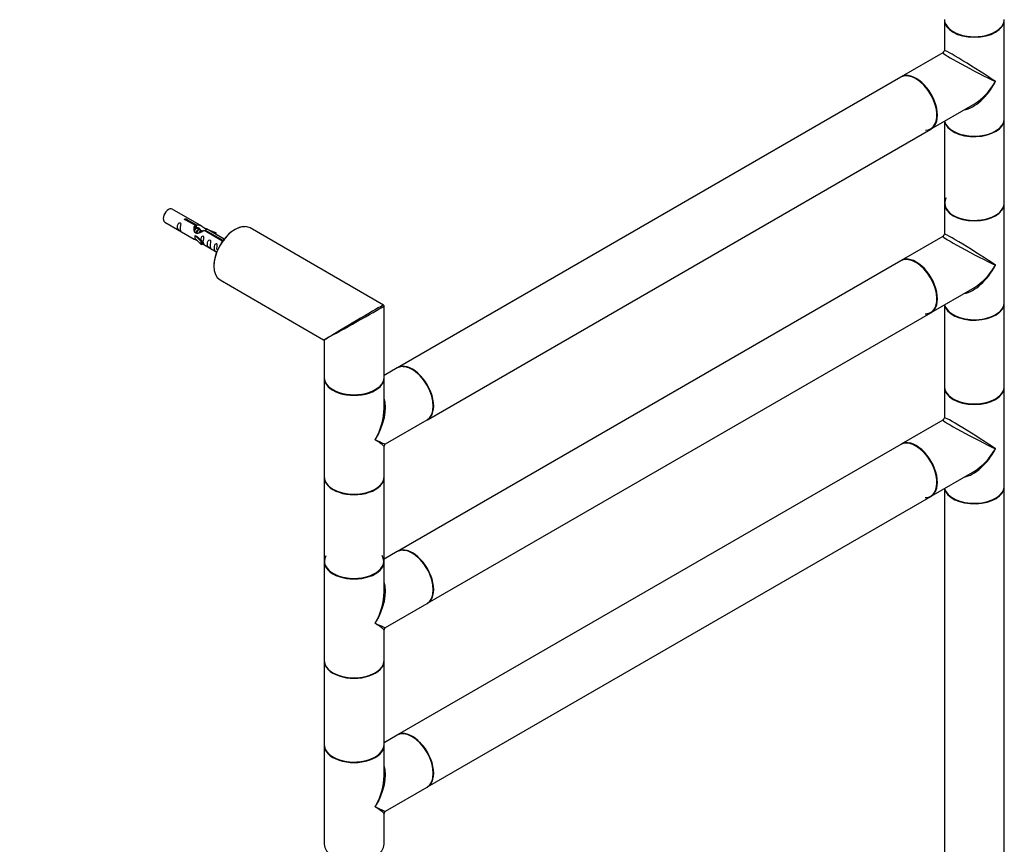
# Model space of a CAD drawing. Units: millimetres. Extents: x 0 to 1307, y 0 to 3756.
# Drawn here: x 725 to 1250, y 1063 to 1503 of the extents above; entities that cross this region are included whole.
import ezdxf
from ezdxf import colors
from ezdxf.entities.mleader import LeaderData, LeaderLine
from ezdxf.math import Vec2, Vec3

# ---------------------------------------------------------------- set-up
doc = ezdxf.new("R2010")
doc.units = ezdxf.units.MM
doc.layers.add('DV6_Défaut', color=7, linetype='Continuous')
doc.layers.add('Défaut', color=7, linetype='Continuous')

# ---------------------------------------------------------------- blocks, each defined once
blk = doc.blocks.new('_DOT')
at = {"color": 0}
blk.add_line((0, 0), (-1, 0), dxfattribs=at)
at = {"color": 0, "const_width": 0.333}
blk.add_lwpolyline([(-0.1665, 0, 1), (0.1665, 0, 1)], format="xyb", close=True, dxfattribs=at)
blk = doc.blocks.new('SE5')
at = {"layer": 'DV6_Défaut', "color": 7, "linetype": 'Continuous'}
for p, q in [((1217.91, 1502.54), (1217.91, 1486.27)), ((1249.91, 1449.79), (1249.91, 1502.54)), ((1217.16, 1484.97), (1194.93, 1472.14)), ((1194.72, 1472.02), (926.16, 1316.96)), ((1210.93, 1444.42), (1233.16, 1457.25)), ((1217.91, 1448.45), (1217.91, 1404.8)), ((1249.91, 1404.8), (1249.91, 1449.54)), ((942.16, 1289.25), (1210.72, 1444.3)), ((1217.91, 1404.56), (1217.91, 1388.29)), ((1249.91, 1351.81), (1249.91, 1404.56)), ((821.69, 1392.59), (805.98, 1401.65)), ((801.98, 1394.72), (817.69, 1385.66)), ((818.33, 1392.86), (813.26, 1395.79)), ((813.77, 1396.09), (818.85, 1393.16)), ((813.77, 1395.49), (813.77, 1396.09)), ((818.33, 1391.54), (818.33, 1392.86)), ((818.33, 1392.14), (818.85, 1391.84)), ((818.85, 1391.84), (818.85, 1393.16)), ((818.22, 1387.62), (818.13, 1387.57)), ((818.13, 1387.57), (821.35, 1384.3)), ((818.13, 1386.76), (818.13, 1387.57)), ((818.22, 1387.62), (819.51, 1386.88)), ((819.1, 1391.42), (818.33, 1391.87)), ((820.37, 1390.69), (819.28, 1391.32)), ((821.88, 1384.47), (819.51, 1386.88)), ((821.65, 1389.95), (820.55, 1390.59)), ((822.17, 1389.65), (821.82, 1389.85)), ((832.38, 1384.75), (823.07, 1390.12)), ((823.58, 1390.42), (832.9, 1385.04)), ((823.58, 1389.83), (823.58, 1390.42)), ((833.7, 1385.65), (824.2, 1391.14)), ((829.45, 1388.98), (825.94, 1390.13)), ((827.55, 1389.2), (829.16, 1388.67)), ((829.16, 1388.67), (829.45, 1388.98)), ((829.16, 1388.27), (829.16, 1388.67)), ((829.45, 1388.1), (829.45, 1388.98)), ((918.73, 1350.41), (847.48, 1391.55)), ((1217.16, 1386.99), (1194.93, 1374.16)), ((818.13, 1385.94), (818.13, 1386.76)), ((818.13, 1385.94), (821.35, 1382.67)), ((821.35, 1384.3), (821.88, 1384.47)), ((821.35, 1382.67), (821.35, 1384.3)), ((821.35, 1382.67), (821.88, 1382.83)), ((821.88, 1382.83), (821.88, 1384.47)), ((821.88, 1383.24), (829.7, 1378.72)), ((832.38, 1384.67), (832.38, 1384.75)), ((832.9, 1384.6), (832.9, 1385.04)), ((1194.72, 1374.04), (926.16, 1218.98)), ((831.48, 1363.84), (886.73, 1331.94)), ((1210.93, 1346.45), (1233.16, 1359.27)), ((1217.91, 1350.47), (1217.91, 1306.82)), ((1249.91, 1306.82), (1249.91, 1351.57)), ((918.98, 1311.8), (918.98, 1349.98)), ((942.16, 1191.27), (1210.72, 1346.32)), ((886.98, 1331.51), (886.98, 1311.8)), ((925.95, 1316.84), (918.98, 1312.82)), ((886.98, 1311.48), (886.98, 1258.73)), ((918.98, 1295.21), (918.98, 1311.48)), ((1217.91, 1306.58), (1217.91, 1290.31)), ((1249.91, 1253.83), (1249.91, 1306.58)), ((919.73, 1276.3), (941.95, 1289.13)), ((1217.16, 1289.01), (1194.93, 1276.18)), ((918.98, 1258.73), (918.98, 1275)), ((1194.72, 1276.06), (926.16, 1121)), ((1210.93, 1248.47), (1233.16, 1261.3)), ((886.98, 1258.48), (886.98, 1213.74)), ((918.98, 1213.74), (918.98, 1258.48)), ((1217.91, 1252.49), (1217.91, 1041.46)), ((1249.91, 1041.46), (1249.91, 1253.59)), ((942.16, 1093.29), (1210.72, 1248.34)), ((925.95, 1218.86), (918.98, 1214.84)), ((886.98, 1213.5), (886.98, 1160.75)), ((918.98, 1197.23), (918.98, 1213.5)), ((919.73, 1178.32), (941.95, 1191.15)), ((918.98, 1160.75), (918.98, 1177.02)), ((886.98, 1160.5), (886.98, 1115.76)), ((918.98, 1115.76), (918.98, 1160.5)), ((925.95, 1120.88), (918.98, 1116.86)), ((886.98, 1115.52), (886.98, 1062.77)), ((918.98, 1099.25), (918.98, 1115.52)), ((919.73, 1080.34), (941.95, 1093.17)), ((918.98, 1062.77), (918.98, 1079.04))]:
    blk.add_line(p, q, dxfattribs=at)
for centre, radius, start, end in [((1216.41, 1486.27), 1.5, 303.4785, 358.7817), ((1216.41, 1388.29), 1.5, 303.4785, 358.7817), ((918.48, 1349.98), 0.5, 0, 60), ((886.48, 1331.51), 0.5, 5.7718, 52.6943), ((1216.41, 1290.31), 1.5, 303.4785, 358.7817), ((920.48, 1275), 1.5, 121.095, 176.1888), ((920.48, 1177.02), 1.5, 121.095, 176.1888), ((920.48, 1079.04), 1.5, 121.095, 176.1888)]:
    blk.add_arc(centre, radius, start, end, dxfattribs=at)
for centre, major_axis, ratio, start_param, end_param in [((1233.91, 1502.86), (-16, 0), 0.57735, 0, 3.141593), ((1233.91, 1502.54), (16, 0), 0.57735, 3.141593, 6.283185), ((1233.91, 1502.7), (15.8, 0), 0.57735, 3.416126, 5.826279), ((1233.91, 1502.7), (-15.8, 0), 0.57735, 0.778847, 2.356194), ((1233.91, 1476.16), (16.76, -8.79), 0.038673, 3.117125, 5.47332), ((1233.91, 1476.16), (16, -10.12), 0.038673, 0.809866, 3.16606), ((1202.72, 1458.16), (-8, 13.86), 0.57735, 3.141593, 6.283185), ((1202.93, 1458.28), (8, -13.86), 0.57735, 0, 3.141593), ((1202.79, 1458.2), (7.95, -13.77), 0.57735, 0.254933, 2.715608), ((1202.79, 1458.2), (-7.9, 13.68), 0.57735, 2.822011, 5.497787), ((1233.91, 1476.16), (11.08, 20.95), 0.55097, 3.558191, 4.691931), ((1233.91, 1476.16), (12.6, 20.07), 0.55097, 3.996716, 4.732847), ((1233.91, 1476.16), (12.6, 20.07), 0.55097, 3.947448, 3.996716), ((1233.91, 1449.54), (-16, 0), 0.57735, 0.11246, 3.141593), ((1233.91, 1449.79), (-16, 0), 0.57735, 0.136214, 3.141593), ((1233.91, 1449.63), (15.9, 0), 0.57735, 3.494982, 5.929773), ((1233.91, 1449.63), (15.8, 0), 0.57735, 3.680422, 5.909874), ((1233.91, 1404.8), (16, 0), 0.57735, 3.141593, 6.283185), ((1233.91, 1404.56), (16, 0), 0.57735, 3.141593, 6.283185), ((1233.91, 1404.72), (-15.9, 0), 0.57735, 0.035809, 2.994432), ((1233.91, 1404.72), (-15.8, 0), 0.57735, 5.963604, 6.283185), ((1233.91, 1404.72), (-15.8, 0), 0.57735, 0, 2.427072), ((803.98, 1398.19), (2, 3.46), 0.57735, 0, 3.141593), ((839.48, 1377.69), (-8, -13.86), 0.57735, 3.141593, 6.283185), ((839.34, 1377.77), (7.9, 13.68), 0.57735, 0.274533, 2.395848), ((1233.91, 1378.18), (16.76, -8.79), 0.038673, 3.117125, 5.47332), ((1233.91, 1378.18), (16, -10.12), 0.038673, 0.809866, 3.16606), ((1202.72, 1360.18), (-8, 13.86), 0.57735, 3.141593, 6.283185), ((1202.93, 1360.3), (8, -13.86), 0.57735, 0, 3.141593), ((1202.79, 1360.22), (7.95, -13.77), 0.57735, 0, 2.717089), ((1202.79, 1360.22), (-7.9, 13.68), 0.57735, 2.822011, 5.856852), ((1233.91, 1378.18), (11.08, 20.95), 0.55097, 3.558191, 4.691931), ((1233.91, 1378.18), (12.6, 20.07), 0.55097, 3.996716, 4.732847), ((1233.91, 1378.18), (12.6, 20.07), 0.55097, 3.947448, 3.996716), ((902.98, 1341.03), (-15.75, -9.38), 0.013742, 3.156938, 5.505475), ((1233.91, 1351.57), (-16, 0), 0.57735, 0.11246, 3.141593), ((1233.91, 1351.81), (-16, 0), 0.57735, 0.136214, 3.141593), ((902.98, 1341.03), (-16, -8.95), 0.013742, 0.77771, 3.134958), ((1202.79, 1360.22), (7.95, -13.77), 0.57735, 5.945114, 6.283185), ((1233.91, 1351.65), (15.8, 0), 0.57735, 3.416126, 5.536882), ((1233.91, 1351.65), (15.9, 0), 0.57735, 3.494565, 5.930219), ((902.98, 1341.03), (16.25, 9.09), 0.013319, 3.149525, 3.934923), ((902.98, 1341.03), (16, 9.53), 0.013319, 2.348262, 3.161547), ((933.95, 1302.98), (-8, 13.86), 0.57735, 3.141593, 6.283185), ((934.16, 1303.11), (8, -13.86), 0.57735, 0, 3.141593), ((934.09, 1303.07), (7.9, -13.68), 0.57735, 0.778823, 2.817922), ((934.09, 1303.07), (-7.95, 13.77), 0.57735, 3.494795, 5.929974), ((902.98, 1311.8), (-16, 0), 0.57735, 0, 3.141593), ((902.98, 1311.48), (-16, 0), 0.57735, 0, 3.141593), ((902.98, 1311.64), (15.8, 0), 0.57735, 3.920452, 5.497787), ((902.98, 1311.64), (15.8, 0), 0.57735, 3.920947, 5.49675), ((1233.91, 1306.82), (16, 0), 0.57735, 3.141593, 6.283185), ((1233.91, 1306.58), (16, 0), 0.57735, 3.141593, 6.283185), ((1233.91, 1306.74), (-15.9, 0), 0.57735, 0.030845, 2.994432), ((1233.91, 1306.74), (-15.8, 0), 0.57735, 0.370594, 2.631114), ((902.98, 1285.1), (-12.6, -20.07), 0.55097, 1.591254, 2.724994), ((902.98, 1285.1), (-11.08, -20.95), 0.55097, 1.550339, 2.335737), ((1233.91, 1280.2), (16.76, -8.79), 0.038673, 3.117125, 5.47332), ((1233.91, 1280.2), (16, -10.12), 0.038673, 0.809866, 3.16606), ((902.98, 1285.1), (-16.76, 8.79), 0.038673, 2.331727, 3.117125), ((902.98, 1285.1), (-16, 10.12), 0.038673, 3.16606, 3.951458), ((1202.72, 1262.2), (-8, 13.86), 0.57735, 3.141593, 6.283185), ((1202.93, 1262.32), (8, -13.86), 0.57735, 0, 3.141593), ((1202.79, 1262.24), (7.95, -13.77), 0.57735, 0, 2.717089), ((1202.79, 1262.24), (-7.9, 13.68), 0.57735, 3.449821, 5.801932), ((1233.91, 1280.2), (11.08, 20.95), 0.55097, 3.558191, 4.691931), ((1233.91, 1280.2), (12.6, 20.07), 0.55097, 3.996716, 4.732847), ((1233.91, 1280.2), (12.6, 20.07), 0.55097, 3.947448, 3.996716), ((902.98, 1258.73), (16, 0), 0.57735, 3.141593, 6.283185), ((902.98, 1258.48), (-16, 0), 0.57735, 0, 3.141593), ((902.98, 1258.57), (15.9, 0), 0.57735, 3.494727, 5.93004), ((902.98, 1258.57), (-15.8, 0), 0.57735, 0.779329, 2.362236), ((1233.91, 1253.59), (-16, 0), 0.57735, 0.11246, 3.141593), ((1233.91, 1253.83), (-16, 0), 0.57735, 0.136214, 3.141593), ((1233.91, 1253.67), (15.9, 0), 0.57735, 3.435666, 6.085244), ((1202.79, 1262.24), (7.95, -13.77), 0.57735, 5.945114, 6.283185), ((1233.91, 1253.67), (15.8, 0), 0.57735, 3.920518, 5.878444), ((933.95, 1205), (-8, 13.86), 0.57735, 3.141593, 6.283185), ((934.16, 1205.13), (8, -13.86), 0.57735, 0, 3.141593), ((934.09, 1205.09), (7.9, -13.68), 0.57735, 0.779224, 2.817922), ((934.09, 1205.09), (-7.95, 13.77), 0.57735, 3.494652, 5.930126), ((902.98, 1213.66), (15.8, 0), 0.57735, 2.822011, 6.283185), ((902.98, 1213.74), (16, 0), 0.57735, 3.141593, 6.283185), ((902.98, 1213.5), (-16, 0), 0.57735, 0, 3.141593), ((902.98, 1213.66), (-15.9, 0), 0.57735, 0, 3.479664), ((902.98, 1213.66), (-15.9, 0), 0.57735, 6.280244, 6.283185), ((902.98, 1213.66), (15.8, 0), 0.57735, 0, 0.319581), ((902.98, 1187.12), (-12.6, -20.07), 0.55097, 1.591254, 2.724994), ((902.98, 1187.12), (-11.08, -20.95), 0.55097, 1.550339, 2.335737), ((902.98, 1187.12), (-16.76, 8.79), 0.038673, 2.331727, 3.117125), ((902.98, 1187.12), (-16, 10.12), 0.038673, 3.16606, 3.951458), ((902.98, 1160.75), (16, 0), 0.57735, 3.141593, 6.283185), ((902.98, 1160.5), (-16, 0), 0.57735, 0, 3.141593), ((902.98, 1160.59), (15.9, 0), 0.57735, 3.494633, 5.930148), ((902.98, 1160.59), (-15.8, 0), 0.57735, 0.779155, 2.362429), ((933.95, 1107.02), (-8, 13.86), 0.57735, 3.141593, 6.283185), ((934.16, 1107.15), (8, -13.86), 0.57735, 0, 3.141593), ((934.09, 1107.11), (-7.95, 13.77), 0.57735, 3.49465, 5.930128), ((934.09, 1107.11), (7.9, -13.68), 0.57735, 0.779047, 2.356194), ((902.98, 1115.76), (16, 0), 0.57735, 3.141593, 6.283185), ((902.98, 1115.52), (-16, 0), 0.57735, 0, 3.141593), ((902.98, 1115.68), (-15.9, 0), 0.57735, 0.030845, 2.994432), ((902.98, 1115.68), (15.8, 0), 0.57735, 3.55369, 5.77683), ((902.98, 1089.14), (-12.6, -20.07), 0.55097, 1.591254, 2.724994), ((902.98, 1089.14), (-11.08, -20.95), 0.55097, 1.550339, 2.335737), ((902.98, 1089.14), (-16.76, 8.79), 0.038673, 2.331727, 3.117125), ((902.98, 1089.14), (-16, 10.12), 0.038673, 3.16606, 3.951458), ((902.98, 1062.77), (16, 0), 0.57735, 3.141593, 6.283185)]:
    blk.add_ellipse(centre, major_axis=major_axis, ratio=ratio, start_param=start_param, end_param=end_param, dxfattribs=at)
for points, knots in [([(810.19, 1391.34), (810.19, 1391.8), (810.29, 1392.29), (810.44, 1393.1), (810.49, 1393.38), (810.47, 1393.93), (810.39, 1394.2), (809.98, 1394.43), (809.71, 1394.36), (809.31, 1394.05), (809.16, 1393.83), (808.84, 1393.12), (808.77, 1392.61), (808.77, 1391.7), (808.84, 1391.3), (809.17, 1390.77), (809.32, 1390.6), (809.72, 1390.28), (809.99, 1390.11), (810.39, 1389.88), (810.47, 1389.84), (810.49, 1389.93), (810.44, 1390.04), (810.29, 1390.47), (810.19, 1390.88), (810.19, 1391.34)], [0, 0, 0, 0, 0.125, 0.125, 0.1875, 0.1875, 0.25, 0.25, 0.3125, 0.3125, 0.375, 0.375, 0.5, 0.5, 0.625, 0.625, 0.6875, 0.6875, 0.75, 0.75, 0.8125, 0.8125, 0.875, 0.875, 1, 1, 1, 1]), ([(813.26, 1395.79), (813.19, 1395.78), (813.12, 1395.78), (813.05, 1395.78), (812.99, 1395.79), (812.92, 1395.8), (812.87, 1395.81), (812.81, 1395.83), (812.76, 1395.86), (812.71, 1395.89), (812.67, 1395.92), (812.64, 1395.96), (812.61, 1395.99), (812.59, 1396.03), (812.58, 1396.08), (812.58, 1396.12), (812.58, 1396.16), (812.59, 1396.21), (812.61, 1396.25), (812.63, 1396.29), (812.66, 1396.32), (812.7, 1396.36), (812.74, 1396.39), (812.79, 1396.41), (812.85, 1396.43), (812.9, 1396.45), (812.97, 1396.47), (813.03, 1396.47), (813.09, 1396.48), (813.16, 1396.48), (813.23, 1396.47), (813.3, 1396.46), (813.36, 1396.45), (813.43, 1396.43), (813.49, 1396.41), (813.54, 1396.39), (813.59, 1396.36), (813.64, 1396.33), (813.68, 1396.3), (813.71, 1396.27), (813.74, 1396.24), (813.76, 1396.2), (813.77, 1396.17), (813.78, 1396.14), (813.78, 1396.11), (813.77, 1396.09)], [0, 0, 0, 0, 0.067993, 0.067993, 0.067993, 0.136008, 0.136008, 0.136008, 0.203632, 0.203632, 0.203632, 0.270658, 0.270658, 0.270658, 0.337909, 0.337909, 0.337909, 0.405856, 0.405856, 0.405856, 0.47389, 0.47389, 0.47389, 0.541272, 0.541272, 0.541272, 0.608283, 0.608283, 0.608283, 0.675761, 0.675761, 0.675761, 0.743837, 0.743837, 0.743837, 0.811709, 0.811709, 0.811709, 0.878878, 0.878878, 0.878878, 0.945948, 0.945948, 0.945948, 1, 1, 1, 1]), ([(823.07, 1390.12), (822.37, 1389.74), (821.52, 1389.3), (820.37, 1388.83), (819.98, 1388.69), (819.25, 1388.57), (818.88, 1388.59), (818.26, 1388.96), (818.02, 1389.29), (817.7, 1390.02), (817.61, 1390.42), (817.55, 1391.61), (817.77, 1392.39), (818.33, 1392.86)], [0, 0, 0, 0, 0.25, 0.25, 0.375, 0.375, 0.5, 0.5, 0.625, 0.625, 0.75, 0.75, 1, 1, 1, 1]), ([(818.85, 1393.16), (819.54, 1393.41), (820.39, 1393.23), (821.54, 1392.68), (821.93, 1392.45), (822.66, 1391.96), (823.03, 1391.7), (823.65, 1391.34), (823.89, 1391.25), (824.06, 1391.19), (824.06, 1391.19), (824.07, 1391.18)], [0, 0, 0, 0, 0.397187, 0.397187, 0.595781, 0.595781, 0.794375, 0.794375, 0.992969, 0.992969, 1, 1, 1, 1]), ([(818.85, 1391.84), (819.31, 1391.98), (819.82, 1391.85), (820.65, 1391.28), (820.97, 1390.83), (820.98, 1390.35)], [0, 0, 0, 0, 0.50205, 0.50205, 1, 1, 1, 1]), ([(822.55, 1384.2), (822.55, 1384.66), (822.65, 1385.15), (822.8, 1385.96), (822.85, 1386.24), (822.83, 1386.79), (822.75, 1387.06), (822.35, 1387.29), (822.08, 1387.22), (821.68, 1386.91), (821.53, 1386.69), (821.23, 1386.04), (821.16, 1385.6), (821.14, 1385.2)], [0, 0, 0, 0, 0.258424, 0.258424, 0.387635, 0.387635, 0.516847, 0.516847, 0.646059, 0.646059, 0.775271, 0.775271, 1, 1, 1, 1]), ([(824.24, 1391.11), (824.28, 1391.09), (824.31, 1391.07), (824.36, 1390.93), (824.14, 1390.76), (823.58, 1390.42)], [0, 0, 0, 0, 0.195062, 0.195062, 1, 1, 1, 1]), ([(817.67, 1385.67), (817.71, 1385.64), (817.78, 1385.62), (818.02, 1385.53), (818.26, 1385.43), (818.77, 1385.14), (818.97, 1385), (819.19, 1384.86)], [0, 0, 0, 0, 0.25301, 0.25301, 0.718766, 0.718766, 1, 1, 1, 1]), ([(821.88, 1383.31), (821.88, 1383.31), (821.88, 1383.3), (822.08, 1383.14), (822.35, 1382.97), (822.75, 1382.74), (822.84, 1382.71), (822.85, 1382.79), (822.8, 1382.9), (822.65, 1383.33), (822.55, 1383.74), (822.55, 1384.2)], [0, 0, 0, 0, 0.00216, 0.00216, 0.201728, 0.201728, 0.401296, 0.401296, 0.600864, 0.600864, 1, 1, 1, 1]), ([(826.14, 1382.13), (826.14, 1382.59), (826.24, 1383.08), (826.39, 1383.89), (826.44, 1384.17), (826.42, 1384.72), (826.34, 1384.99), (825.93, 1385.22), (825.67, 1385.15), (825.26, 1384.84), (825.11, 1384.62), (824.79, 1383.91), (824.72, 1383.4), (824.72, 1382.49), (824.79, 1382.09), (825.12, 1381.56), (825.27, 1381.39), (825.67, 1381.07), (825.94, 1380.9), (826.34, 1380.67), (826.42, 1380.63), (826.44, 1380.72), (826.39, 1380.83), (826.24, 1381.26), (826.14, 1381.67), (826.14, 1382.13)], [0, 0, 0, 0, 0.125, 0.125, 0.1875, 0.1875, 0.25, 0.25, 0.3125, 0.3125, 0.375, 0.375, 0.5, 0.5, 0.625, 0.625, 0.6875, 0.6875, 0.75, 0.75, 0.8125, 0.8125, 0.875, 0.875, 1, 1, 1, 1]), ([(829.69, 1380.08), (829.69, 1380.54), (829.79, 1381.03), (829.94, 1381.83), (829.99, 1382.12), (829.98, 1382.67), (829.89, 1382.94), (829.49, 1383.17), (829.22, 1383.1), (828.82, 1382.79), (828.67, 1382.56), (828.35, 1381.86), (828.28, 1381.35), (828.28, 1380.44), (828.35, 1380.04), (828.67, 1379.51), (828.82, 1379.34), (829.23, 1379.01), (829.5, 1378.85), (829.78, 1378.68), (829.85, 1378.65), (829.9, 1378.63)], [0, 0, 0, 0, 0.160668, 0.160668, 0.241001, 0.241001, 0.321335, 0.321335, 0.401669, 0.401669, 0.482003, 0.482003, 0.64267, 0.64267, 0.803338, 0.803338, 0.883672, 0.883672, 0.964006, 0.964006, 1, 1, 1, 1]), ([(832.9, 1384.35), (832.84, 1384.35), (832.78, 1384.36), (832.73, 1384.37), (832.67, 1384.38), (832.61, 1384.4), (832.56, 1384.43), (832.51, 1384.45), (832.47, 1384.49), (832.44, 1384.52), (832.41, 1384.56), (832.39, 1384.6), (832.38, 1384.64), (832.37, 1384.68), (832.37, 1384.71), (832.38, 1384.75)], [0, 0, 0, 0, 0.187986, 0.187986, 0.187986, 0.403135, 0.403135, 0.403135, 0.616054, 0.616054, 0.616054, 0.828659, 0.828659, 0.828659, 1, 1, 1, 1]), ([(832.9, 1385.04), (832.96, 1385.05), (833.03, 1385.04), (833.1, 1385.03), (833.17, 1385.02), (833.23, 1385), (833.29, 1384.98), (833.34, 1384.95), (833.4, 1384.93), (833.44, 1384.9), (833.48, 1384.87), (833.52, 1384.84), (833.54, 1384.8), (833.56, 1384.77), (833.57, 1384.74), (833.58, 1384.7), (833.58, 1384.7), (833.58, 1384.7), (833.58, 1384.7)], [0, 0, 0, 0, 0.198758, 0.198758, 0.198758, 0.39758, 0.39758, 0.39758, 0.595261, 0.595261, 0.595261, 0.79119, 0.79119, 0.79119, 0.987782, 0.987782, 0.987782, 1, 1, 1, 1])]:
    blk.add_open_spline(points, degree=3, knots=knots, dxfattribs=at)
for points, weights, knots in [([(817.61, 1390.15), (817.94, 1391.02), (818.5, 1391.44), (818.74, 1391.62), (818.95, 1391.67)], [0.959656070168, 0.890766196081, 1, 0.950348859605, 0.937499259385], [0, 0, 0, 0.6875025, 0.6875025, 1, 1, 1]), ([(819.28, 1391.32), (819.01, 1391.47), (818.59, 1391.14), (818.01, 1390.69), (817.76, 1389.74)], [0.949265797415, 0.900016475517, 1, 0.867143242729, 0.997782975855], [0, 0, 0, 0.4294082, 0.4294082, 1, 1, 1]), ([(818.69, 1388.7), (818.71, 1388.88), (818.76, 1389.06), (819.03, 1390.07), (819.67, 1390.62)], [0.960338144229, 0.975796548748, 1, 0.876829220152, 0.980134823692], [0, 0, 0, 0.164231, 0.164231, 1, 1, 1]), ([(820.55, 1390.58), (820.28, 1390.74), (819.86, 1390.41), (819.27, 1389.95), (819.03, 1388.99), (818.99, 1388.81), (818.97, 1388.62)], [0.949265797415, 0.900016475517, 1, 0.866025403784, 1, 0.970933771343, 0.954479570223], [0, 0, 0, 0.38013, 0.38013, 0.889492, 0.889492, 1, 1, 1]), ([(820.15, 1388.68), (820.48, 1389.55), (821.05, 1389.97), (821.76, 1390.5), (822.06, 1389.98), (822.13, 1389.85), (822.15, 1389.67)], [0.959656070168, 0.890766196081, 1, 0.866025403784, 1, 0.962738354294, 0.946203477393], [0, 0, 0, 0.3894669, 0.3894669, 0.8671457, 0.8671457, 1, 1, 1]), ([(821.82, 1389.85), (821.56, 1390), (821.14, 1389.67), (820.84, 1389.44), (820.6, 1389.01)], [0.949265797415, 0.900016475517, 1, 0.927434717994, 0.93347717658], [0, 0, 0, 0.579451, 0.579451, 1, 1, 1])]:
    blk.add_rational_spline(points, weights, degree=2, knots=knots, dxfattribs=at)
blk.add_open_spline([(817.73, 1390.4), (817.84, 1390.86), (818.03, 1391.27), (818.33, 1391.54)], degree=3, dxfattribs=at)

msp = doc.modelspace()

# ---------------------------------------------------------------- block references
at = {"layer": 'Défaut'}
msp.add_blockref('SE5', (0, 0), dxfattribs=at)

# ---------------------------------------------------------------- leaders
at = {"layer": 'Défaut', "color": 7, "linetype": 'Continuous'}
ml = msp.add_multileader_mtext('Standard', dxfattribs=at)
ml.set_content('{\\pxsm0.9;\\fSolid Edge ISO|b1||i0||c0|p34;\\W1.;23/07/2019\\P}', color=256)
ml.set_leader_properties()
ml.set_arrow_properties(name='DOT')
ml.build(insert=Vec2(0, 0))
ml.multileader.update_dxf_attribs({"leader_type": 0, "dogleg_length": 0, "arrow_head_size": 12})
ctx = ml.context
ctx.base_point, ctx.char_height, ctx.arrow_head_size, ctx.landing_gap_size = Vec3(1093.55, 3748.73), 12, 12, 4.2
notes = []
notes.append((ctx, [(0, (0, 0, 0), (0, 0), (1, 0), 1, [])]))
ctx.mtext.insert = Vec3(1095.55, 3754.85)
for ctx, leaders in notes:
    for number, flags, end, landing, length, lines in leaders:
        leader = LeaderData()
        leader.index, (leader.has_last_leader_line, leader.has_dogleg_vector, leader.attachment_direction) = number, flags
        leader.last_leader_point, leader.dogleg_vector, leader.dogleg_length = Vec3(end), Vec3(landing), length
        for number, points, colour, breaks in lines:
            line = LeaderLine()
            line.index, line.vertices, line.color, line.breaks = number, Vec3.list(points), colors.encode_raw_color(colour), breaks
            leader.lines.append(line)
        ctx.leaders.append(leader)

doc.saveas('drawing.dxf')
